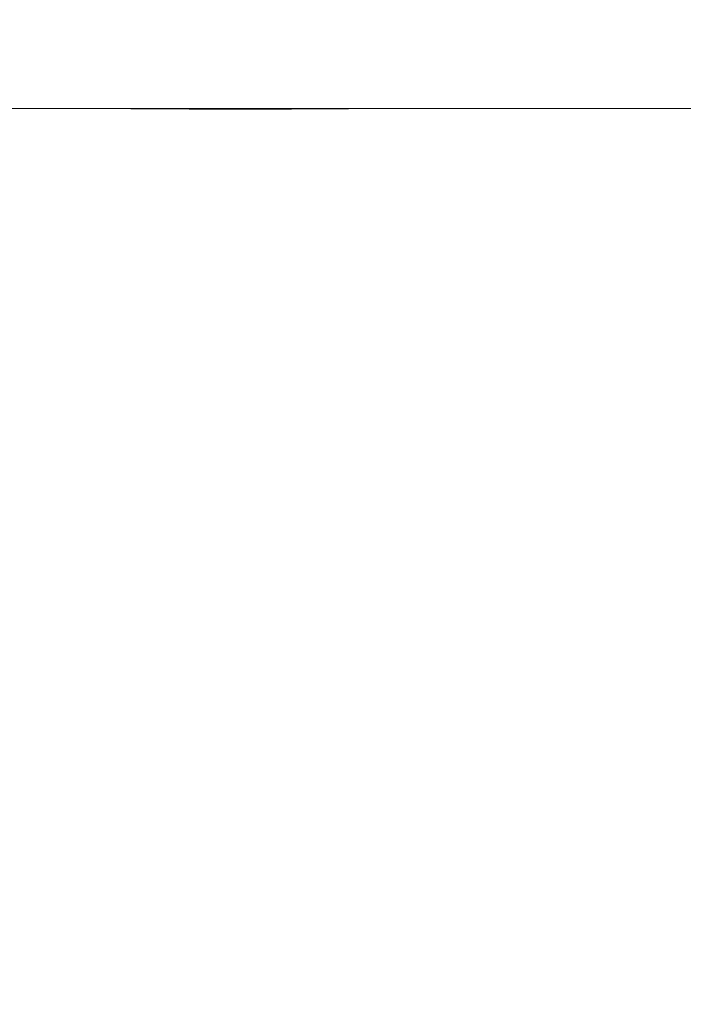
# Model space of a CAD drawing. Units: millimetres. Extents: x 61 to 584, y 28 to 838.
# Drawn here: x 528 to 532, y 521 to 527 of the extents above; entities that cross this region are included whole.
import ezdxf

# ---------------------------------------------------------------- set-up
doc = ezdxf.new("R2010")
doc.units = ezdxf.units.MM
doc.header["$LTSCALE"] = 12
doc.layers.add('1', color=7, linetype='Continuous')
doc.styles.add('dims', font='swiss.ttf')
doc.dimstyles.get("Standard").update_dxf_attribs({"dimtxt": 7.5, "dimasz": 7.5, "dimexe": 4.5, "dimexo": 6, "dimgap": 3.75, "dimtad": 1, "dimdec": 4, "dimzin": 0, "dimdsep": 46, "dimtxsty": 'dims', "dimcen": 0.09, "dimadec": 0, "dimazin": 0, "dimtfac": 1, "dimtdec": 4, "dimtofl": 0, "dimtmove": 0, "dimatfit": 3, "dimfxl": 0, "dimtolj": 1, "dimtzin": 0, "dimarcsym": 0})

# ---------------------------------------------------------------- blocks, each defined once
blk = doc.blocks.new('*D1')
at = {"color": 0, "lineweight": -2}
for p, q in [((472.6583, 544.619), (576.8659, 544.619)), ((572.3659, 537.119), (572.3659, 361.1005)), ((472.6583, 353.6005), (576.8659, 353.6005))]:
    blk.add_line(p, q, dxfattribs=at)
at = {"color": 0, "lineweight": 18}
for points in [[(571.1159, 537.119), (573.6159, 537.119), (572.3659, 544.619)], [(571.1159, 361.1005), (573.6159, 361.1005), (572.3659, 353.6005)]]:
    blk.add_solid(points, dxfattribs=at)
at = {"layer": 'Defpoints', "color": 0, "lineweight": 18}
for p in [(466.6583, 544.619), (466.6583, 353.6005), (572.3659, 353.6005)]:
    blk.add_point(p, dxfattribs=at)
at = {"color": 0, "lineweight": 18, "insert": (564.6648, 449.1098), "char_height": 7.5, "attachment_point": 5, "rotation": 90, "style": 'dims'}
blk.add_mtext('\\A1;%%c191.0', dxfattribs=at)

msp = doc.modelspace()

# ---------------------------------------------------------------- linework, layer by layer
at = {"layer": '1', "color": 7, "linetype": 'Continuous', "lineweight": 18}
for p, q in [((528.46789, 526.3947), (525.32835, 526.3947)), ((538.73896, 526.3947), (525.32841, 526.3947)), ((537.83896, 526.3947), (530.24418, 526.3947))]:
    msp.add_line(p, q, dxfattribs=at)
for points in [[(529.33896, 526.39095), (529.32065, 526.39096), (529.30237, 526.39096), (529.28411, 526.39098), (529.26589, 526.391), (529.24769, 526.39102), (529.22952, 526.39105), (529.21137, 526.39109), (529.19326, 526.39113), (529.17517, 526.39118), (529.15711, 526.39123), (529.13908, 526.39128), (529.12107, 526.39134), (529.10309, 526.39141), (529.08514, 526.39148), (529.06721, 526.39155), (529.04931, 526.39163), (529.03144, 526.39171), (529.01359, 526.3918), (528.99577, 526.39189), (528.97798, 526.39198), (528.96022, 526.39208), (528.94248, 526.39217), (528.92476, 526.39227), (528.90708, 526.39238), (528.88942, 526.39248), (528.87178, 526.39259), (528.85418, 526.39269), (528.8366, 526.3928), (528.81904, 526.39291), (528.80152, 526.39302), (528.78402, 526.39313), (528.76654, 526.39324), (528.7491, 526.39335), (528.73167, 526.39345), (528.71428, 526.39356), (528.69691, 526.39366), (528.67957, 526.39376), (528.66225, 526.39386), (528.64496, 526.39396), (528.6277, 526.39405), (528.6105, 526.39414), (528.59335, 526.39422), (528.57628, 526.3943), (528.55929, 526.39437), (528.54237, 526.39444), (528.52552, 526.3945), (528.50875, 526.39455), (528.49205, 526.3946), (528.47542, 526.39464), (528.45887, 526.39466)], [(530.24739, 526.39469), (530.2303, 526.39468), (530.21313, 526.39466), (530.19587, 526.39462), (530.17852, 526.39458), (530.16109, 526.39453), (530.14357, 526.39447), (530.12598, 526.3944), (530.10834, 526.39433), (530.09067, 526.39425), (530.07297, 526.39417), (530.05524, 526.39408), (530.03748, 526.39398), (530.01968, 526.39389), (530.00186, 526.39378), (529.984, 526.39368), (529.96611, 526.39357), (529.94819, 526.39347), (529.93023, 526.39336), (529.91225, 526.39324), (529.89423, 526.39313), (529.87619, 526.39302), (529.85811, 526.39291), (529.84, 526.39279), (529.82186, 526.39268), (529.80368, 526.39257), (529.78548, 526.39246), (529.76724, 526.39235), (529.74898, 526.39225), (529.73068, 526.39215), (529.71235, 526.39205), (529.69398, 526.39195), (529.67559, 526.39186), (529.65716, 526.39176), (529.6387, 526.39168), (529.62021, 526.3916), (529.60169, 526.39152), (529.58314, 526.39144), (529.56455, 526.39137), (529.54593, 526.39131), (529.52728, 526.39125), (529.50859, 526.39119), (529.48987, 526.39114), (529.47111, 526.3911), (529.45233, 526.39106), (529.43351, 526.39103), (529.41466, 526.391), (529.39578, 526.39098), (529.37687, 526.39097), (529.35793, 526.39096), (529.33896, 526.39095)]]:
    msp.add_lwpolyline(points, dxfattribs=at)

# ---------------------------------------------------------------- dimensions: what is measured, and where the dimension line sits
at = {"lineweight": 18}
dim = msp.add_linear_dim(base=(572.36595, 353.60049), p1=(466.65833, 544.61903), p2=(466.65833, 353.60049), angle=90, text='%%c191.0', dimstyle='Standard', dxfattribs=at)
dim.commit()
dim.dimension.update_dxf_attribs({"geometry": '*D1', "text_midpoint": (564.66483, 449.10976)})

doc.saveas('drawing.dxf')
